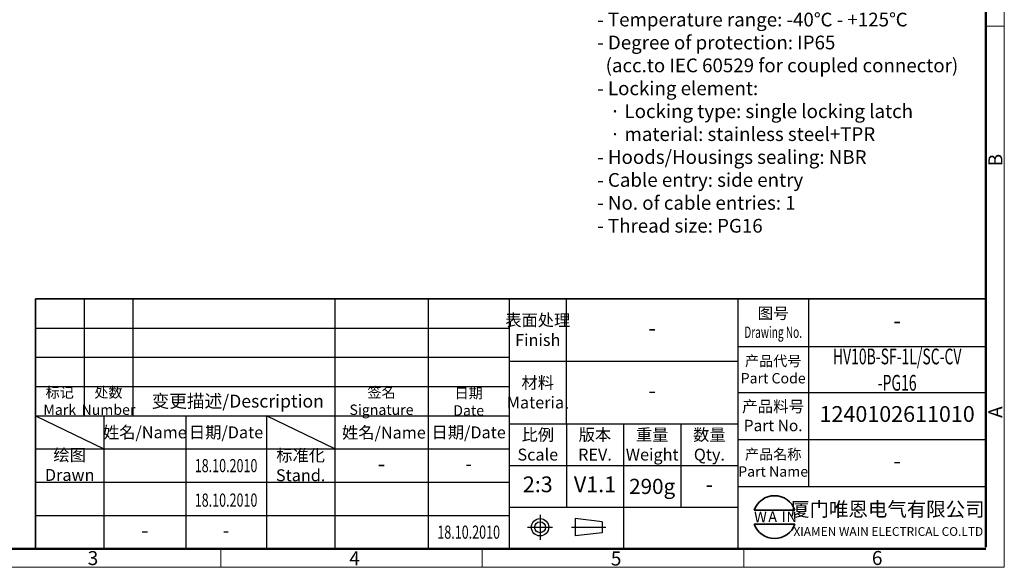
# Model space of a CAD drawing. Units: millimetres. Extents: x 1592 to 2082, y 610 to 956.
# Drawn here: x 1774 to 2082, y 610 to 781 of the extents above; entities that cross this region are included whole.
import ezdxf

# ---------------------------------------------------------------- set-up
doc = ezdxf.new("R2010")
doc.units = ezdxf.units.MM
doc.header["$LTSCALE"] = 65.395
for name, color, linetype, lineweight in [('Dim', 3, 'CONTINUOUS', 15), ('图框', 7, 'CONTINUOUS', 20), ('打标文字', 3, 'CONTINUOUS', 20)]:
    doc.layers.add(name, color=color, linetype=linetype, lineweight=lineweight)
doc.styles.add('Chinese', font='txt')
doc.styles.add('Romans字体', font='romans.shx', dxfattribs={"width": 0.75})
doc.styles.get("Standard").update_dxf_attribs({"font": 'txt', "width": 0.75})
doc.styles.add('工程字', font='gbenor.shx', dxfattribs={"bigfont": 'gbcbig.shx'})

# ---------------------------------------------------------------- blocks, each defined once
blk = doc.blocks.new('A4图框-NEW')
at = {"layer": '图框', "color": 1, "lineweight": 18}
for p, q in [((1130.41, 480.53), (1130.41, 690.53)), ((833.41, 480.53), (1130.41, 480.53))]:
    blk.add_line(p, q, dxfattribs=at)
at = {"layer": '图框', "lineweight": 50}
for p, q in [((1126.93, 484.34), (1126.93, 675.53)), ((836.85, 484.03), (1126.93, 484.03))]:
    blk.add_line(p, q, dxfattribs=at)
at = {"layer": '图框', "color": 6}
for p, q in [((1130.41, 582.89), (1126.93, 582.89)), ((982.02, 484.03), (982.02, 480.53)), ((1031.55, 484.03), (1031.55, 480.53)), ((1081.09, 484.03), (1081.09, 480.53))]:
    blk.add_line(p, q, dxfattribs=at)
at = {"layer": '图框', "lineweight": 35}
for q in [(1126.93, 531.33), (946.93, 484.03)]:
    blk.add_line((946.93, 531.33), q, dxfattribs=at)
at = {"layer": '图框', "lineweight": -3}
for p, q in [((956.15, 531.33), (956.15, 509.21)), ((965.36, 531.33), (965.36, 509.21)), ((1003.65, 531.33), (1003.65, 484.03)), ((1021.3, 531.33), (1021.3, 484.03)), ((1036.65, 531.33), (1036.65, 484.01)), ((1047.47, 531.33), (1047.47, 507.67)), ((1079.97, 531.33), (1079.97, 484.01)), ((1093.32, 531.33), (1093.32, 495.84)), ((946.93, 525.8), (1036.65, 525.8)), ((1079.97, 522.27), (1126.93, 522.27)), ((946.93, 520.27), (1036.65, 520.27)), ((1036.65, 519.5), (1079.97, 519.5)), ((946.93, 514.74), (1036.65, 514.74)), ((1079.97, 513.59), (1126.93, 513.59)), ((946.93, 509.21), (1036.65, 509.21)), ((946.93, 509.21), (959.91, 502.91)), ((959.91, 509.21), (959.91, 484.03)), ((975.41, 509.21), (975.41, 484.03)), ((990.67, 509.21), (990.67, 484.03)), ((1003.65, 502.91), (990.67, 509.21)), ((1036.65, 507.67), (1079.97, 507.67)), ((1047.48, 507.67), (1047.48, 491.9)), ((1058.31, 507.67), (1058.31, 484.03)), ((1069.14, 507.67), (1069.14, 491.9)), ((1079.97, 504.71), (1126.93, 504.71)), ((946.93, 502.91), (1036.65, 502.91)), ((1036.65, 499.78), (1079.97, 499.78)), ((946.93, 496.62), (1036.65, 496.62)), ((1079.97, 495.84), (1126.93, 495.84)), ((1036.65, 491.9), (1079.97, 491.9)), ((946.93, 490.33), (1036.65, 490.33))]:
    blk.add_line(p, q, dxfattribs=at)
at = {"layer": '图框', "lineweight": 25}
for p, q in [((1042.5, 490.48), (1042.5, 485.74)), ((1054.23, 489.14), (1049.16, 489.76)), ((1049.16, 489.76), (1049.16, 486.46)), ((1054.23, 489.14), (1054.23, 487.08)), ((1040.14, 488.11), (1044.87, 488.11)), ((1048.47, 488.11), (1054.95, 488.11)), ((1054.23, 487.08), (1049.16, 486.46))]:
    blk.add_line(p, q, dxfattribs=at)
at = {"layer": '图框', "color": 4, "lineweight": 35}
for p, q in [((1083.06, 491.34), (1090.74, 491.34)), ((1083.06, 488.7), (1090.74, 488.7))]:
    blk.add_line(p, q, dxfattribs=at)
at = {"layer": '图框', "lineweight": 25}
for radius in [1.65, 1.03]:
    blk.add_circle((1042.5, 488.11), radius, dxfattribs=at)
at = {"layer": '图框', "color": 4, "lineweight": 35}
for start, end in [(18.9524, 161.0476), (198.9524, 341.0476)]:
    blk.add_arc((1086.9, 490.02), 4.06, start, end, dxfattribs=at)
at = {"layer": '图框', "color": 6, "insert": (1127.4, 556.37), "char_height": 2.65, "width": 2.5579, "attachment_point": 1, "rotation": 90, "style": 'Romans字体'}
blk.add_mtext('B', dxfattribs=at)
at = {"layer": '图框', "attachment_point": 5}
for s, insert, char_height, width in [('{\\f仿宋_GB2312|b0|i0|c134|p49;图号\\Ftxt|c134;\\P\\Fromans|c134;\\W0.65;Drawing No.}', (1086.64, 526.8), 2.1549, 13.3447), ('{\\f仿宋_GB2312|b0|i0|c134|p49;表面处理\\fSimSun|b0|i0|c134|p2;\\P\\Fromans|c134;Finish}', (1042.06, 525.41), 2.2528, 10.82), ('{\\f仿宋_GB2312|b0|i0|c134|p49;产品代号\\fSimSun|b0|i0|c134|p2;\\P\\Fromans|c134;Part Code}', (1086.64, 517.93), 1.959, 13.3447), ('{\\f仿宋_GB2312|b0|i0|c134|p49;材料\\P\\Fromans|c134;Material}', (1042.06, 513.59), 2.2528, 10.82), ('{\\f仿宋_GB2312|b0|i0|c134|p49;标记\\fSimSun|b0|i0|c134|p2;\\P\\Fromans|c134;Mark}', (951.54, 511.97), 1.959, 9.2182), ('{\\f仿宋_GB2312|b0|i0|c134|p49;处数\\fSimSun|b0|i0|c134|p2;\\P\\Fromans|c134;Number }', (960.76, 511.97), 1.959, 9.2182), ('{\\f仿宋_GB2312|b0|i0|c134|p49;签名\\fSimSun|b0|i0|c134|p2;\\P\\Fromans|c134;Signature} ', (1012.47, 511.97), 1.959, 17.6264), ('{\\f仿宋_GB2312|b0|i0|c134|p49;日期\\fSimSun|b0|i0|c134|p2;\\P\\Fromans|c134;Date}', (1028.98, 511.83), 1.959, 15.3523), ('{\\fSimSun|b0|i0|c134|p2;  \\f仿宋_GB2312|b0|i0|c134|p49;变更描述\\Fromans|c134;/Description}', (984.51, 511.97), 2.4487, 38.2879), ('{\\f仿宋_GB2312|b0|i0|c134|p49;产品料号\\fSimSun|b0|i0|c134|p2;\\P\\Fromans|c134;Part No.}', (1086.64, 509.15), 2.1549, 13.3447), ('{\\f仿宋_GB2312|b0|i0|c134|p49;姓名\\Fromans|c134;/Name\\Ftxt|c134; }', (967.66, 506.06), 2.2528, 15.5018), ('{\\f仿宋_GB2312|b0|i0|c134|p49;日期\\Fromans|c134;/Date}', (983.04, 506.06), 2.2528, 15.2624), ('{\\f仿宋_GB2312|b0|i0|c134|p49;姓名\\Fromans|c134;/Name}', (1012.93, 506.02), 2.2528, 16.9349), ('{\\f仿宋_GB2312|b0|i0|c134|p49;日期\\Fromans|c134;/Date}', (1028.98, 506.06), 2.2528, 15.3523), ('{\\f仿宋_GB2312|b0|i0|c134|p49;比例\\fSimSun|b0|i0|c134|p2;\\P\\Fromans|c134;Scale}', (1042.07, 503.73), 2.2528, 10.8293), ('{\\f仿宋_GB2312|b0|i0|c134|p49;版本\\fSimSun|b0|i0|c134|p2;\\P\\Fromans|c134;REV.}', (1052.89, 503.73), 2.2528, 10.8387), ('{\\f仿宋_GB2312|b0|i0|c134|p49;重量\\fSimSun|b0|i0|c134|p2;\\P\\Fromans|c134;Weight}', (1063.73, 503.73), 2.2528, 10.8293), ('{\\f仿宋_GB2312|b0|i0|c134|p49;数量\\fSimSun|b0|i0|c134|p2;\\P\\Fromans|c134;Qty.}', (1074.56, 503.73), 2.2528, 10.8293), ('{\\f仿宋_GB2312|b0|i0|c134|p49;绘图\\fSimSun|b0|i0|c134|p2;\\P\\Fromans|c134;Drawn\\Ftxt|c134; }', (953.42, 499.88), 2.2528, 12.9801), ('{\\f仿宋_GB2312|b0|i0|c134|p49;产品名称\\fSimSun|b0|i0|c134|p2;\\P\\Fromans|c134;Part Name}', (1086.64, 500.28), 1.959, 13.3447)]:
    blk.add_mtext(s, dxfattribs=dict(at, insert=insert, char_height=char_height, width=width))
at = {"layer": '图框', "color": 3, "attachment_point": 5, "style": 'Romans字体'}
for s, insert, char_height, width in [('-', (1110.12, 526.8), 2.99, 33.6124), ('-', (1063.72, 525.41), 2.99, 32.4974), ('-', (1063.73, 513.59), 2.99, 32.488), ('{\\W0.7;18.10.2010}', (983.04, 499.77), 2.4879, 15.2624), ('-', (1012.48, 499.77), 2.99, 17.6488), ('-', (1028.98, 499.77), 2.49, 15.3523), ('-', (1110.12, 500.28), 2.99, 33.6124), ('V1.1', (1052.9, 495.84), 2.986, 10.8293), ('-', (1074.56, 495.84), 2.99, 10.8293), ('{\\W0.7;18.10.2010}', (983.04, 493.24), 2.4879, 15.2624), ('-', (967.66, 487.18), 2.99, 15.5018), ('-', (983.04, 487.18), 2.49, 15.2624), ('{\\W0.7;18.10.2010}', (1028.98, 487.18), 2.4879, 15.3523)]:
    blk.add_mtext(s, dxfattribs=dict(at, insert=insert, char_height=char_height, width=width))
at = {"layer": '图框', "color": 6, "linetype": 'ByBlock', "lineweight": 18, "insert": (1127.4, 508.79), "char_height": 2.65, "width": 2.5579, "attachment_point": 1, "rotation": 90, "style": 'Romans字体'}
blk.add_mtext('A', dxfattribs=at)
at = {"layer": '图框', "insert": (997.16, 499.82), "char_height": 2.2528, "width": 12.9801, "attachment_point": 5, "style": 'Romans字体'}
blk.add_mtext('{\\f仿宋_GB2312|b0|i0|c134|p49;标准化}\\PStand.', dxfattribs=at)
at = {"layer": '图框', "color": 1, "lineweight": 20, "insert": (1108.26, 491.52), "char_height": 2.6991, "width": 82.3083, "attachment_point": 5}
blk.add_mtext('{\\fSimHei|b0|i0|c134|p2;厦门唯恩电气有限公司}', dxfattribs=at)
at = {"layer": '图框', "color": 1, "lineweight": 20, "char_height": 2.0059, "width": 5.0472, "attachment_point": 1, "style": 'Chinese'}
for s, insert in [('{\\fArial|b0|i0|c0|p34;W}', (1083.03, 491.05)), ('{\\fArial|b0|i0|c0|p34;A}', (1085.71, 491.09)), ('{\\fArial|b0|i0|c0|p34;I}', (1088.21, 491.09)), ('{\\fArial|b0|i0|c0|p34;N}', (1089.14, 491.08))]:
    blk.add_mtext(s, dxfattribs=dict(at, insert=insert))
at = {"layer": '图框', "color": 3, "lineweight": 20, "insert": (1108.44, 487.3), "char_height": 1.6525, "width": 68.0856, "attachment_point": 5, "style": '工程字'}
blk.add_mtext('{\\fArial Narrow|b0|i0|c0|p34;XIAMEN WAIN ELECTRICAL CO.LTD}', dxfattribs=at)
at = {"layer": '图框', "color": 6, "char_height": 2.65, "width": 2.5579, "attachment_point": 1, "style": 'Romans字体'}
for s, insert in [('3', (956.83, 483.6)), ('4', (1006.38, 483.57)), ('5', (1055.9, 483.52)), ('6', (1105.33, 483.62))]:
    blk.add_mtext(s, dxfattribs=dict(at, insert=insert))

msp = doc.modelspace()

# ---------------------------------------------------------------- block references
at = {"layer": 'Dim', "xscale": 1.649999999999999, "yscale": 1.649999999999999, "zscale": 1.649999999999999}
msp.add_blockref('A4图框-NEW', (216.68, -182.96), dxfattribs=at)

# ---------------------------------------------------------------- texts
at = {"layer": '图框', "color": 3, "attachment_point": 5, "style": 'Romans字体'}
for s, insert, char_height, width in [('{\\W0.65;HV10B-SF-1L/SC-CV\\P-PG16}', (2048.38, 671.62), 4.9261, 55.4604), ('1240102611010', (2048.38, 657.13), 4.9261, 55.4604), ('2:3', (1936.09, 635.17), 4.926, 17.8684), ('{\\H0.96019x;290g} ', (1971.83, 635.17), 4.9261, 17.8684)]:
    msp.add_mtext(s, dxfattribs=dict(at, insert=insert, char_height=char_height, width=width))
at = {"layer": '打标文字', "color": 3, "insert": (1954.66, 926.06), "char_height": 4.29, "width": 146.9251, "attachment_point": 1}
msp.add_mtext('\\A1;{\\f仿宋_GB2312|b0|i0|c134|p49;技术参数：\\Fromans|c134;\\P- \\f仿宋_GB2312|b0|i0|c134|p49;材料\\Fromans|c134;: \\f仿宋_GB2312|b0|i0|c134|p49;压铸铝\\Fromans|c134;\\P- \\f仿宋_GB2312|b0|i0|c134|p49;盖子材料：\\Fromans|c134;PC\\P- \\f仿宋_GB2312|b0|i0|c134|p49;表面处理\\Fromans|c134;: \\f仿宋_GB2312|b0|i0|c134|p49;粉末喷涂\\Fromans|c134;\\P- \\f仿宋_GB2312|b0|i0|c134|p49;颜色\\Fromans|c134;: RAL 7037\\f仿宋_GB2312|b0|i0|c134|p49;（灰色）\\Fromans|c134; \\P- \\f仿宋_GB2312|b0|i0|c134|p49;温度范围\\Fromans|c134;: -40\\f仿宋_GB2312|b0|i0|c134|p49;℃\\Fromans|c134; - +125\\f仿宋_GB2312|b0|i0|c134|p49;℃\\Fromans|c134;\\P- \\f仿宋_GB2312|b0|i0|c134|p49;防护等级\\Fromans|c134;: IP65\\f仿宋_GB2312|b0|i0|c134|p49;（联锁状态\\Fromans|c134;,IEC 60529\\f仿宋_GB2312|b0|i0|c134|p49;）\\Fromans|c134;    \\P- \\f仿宋_GB2312|b0|i0|c134|p49;联锁元件\\Fromans|c134;:\\P   \\f仿宋_GB2312|b0|i0|c134|p49;·\\Fromans|c134; \\f仿宋_GB2312|b0|i0|c134|p49;锁扣方式\\Fromans|c134;: \\f仿宋_GB2312|b0|i0|c134|p49;金属单扣\\Fromans|c134;\\P   \\f仿宋_GB2312|b0|i0|c134|p49;·\\Fromans|c134; \\f仿宋_GB2312|b0|i0|c134|p49;材料\\Fromans|c134;: \\f仿宋_GB2312|b0|i0|c134|p49;不锈钢\\Fromans|c134;+\\f仿宋_GB2312|b0|i0|c134|p49;软胶\\Fromans|c134;\\P- \\f仿宋_GB2312|b0|i0|c134|p49;密封元件\\Fromans|c134;: NBR\\P- \\f仿宋_GB2312|b0|i0|c134|p49;出线方向\\Fromans|c134;: \\f仿宋_GB2312|b0|i0|c134|p49;侧出线\\Fromans|c134;\\P- \\f仿宋_GB2312|b0|i0|c134|p49;出线孔数\\Fromans|c134;: 1\\P- \\f仿宋_GB2312|b0|i0|c134|p49;螺纹规格\\Fromans|c134;: PG16\\P}\\P{\\Fromans|c134;Technical specification:\\P- Material: aluminium die-cast\\P- Material,cover: PC\\P- Surface: powder-coated\\P- Colour: RAL 7037(grey)\\P- Temperature range: -40\\f仿宋_GB2312|b0|i0|c134|p49;℃\\Fromans|c134; - +125\\f仿宋_GB2312|b0|i0|c134|p49;℃\\Fromans|c134;\\P- Degree of protection: IP65\\P  (acc.to IEC 60529 for coupled connector) \\P- Locking element:\\P   \\f仿宋_GB2312|b0|i0|c134|p49;·\\Fromans|c134; Locking type: single locking latch  \\P   \\f仿宋_GB2312|b0|i0|c134|p49;·\\Fromans|c134; material: stainless steel+TPR\\P- Hoods/Housings sealing: NBR\\P- Cable entry: side entry\\P- No. of cable entries: 1\\P- Thread size: PG16}', dxfattribs=at)

doc.saveas('drawing.dxf')
